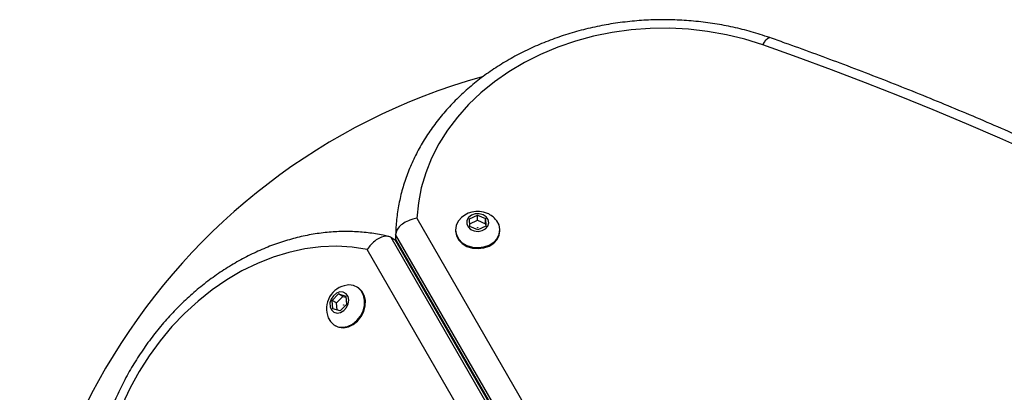
# Model space of a CAD drawing. Units: millimetres. Extents: x 150 to 5839, y 950 to 7962.
# Drawn here: x 2141 to 2374, y 6358 to 6446 of the extents above; entities that cross this region are included whole.
import ezdxf

# ---------------------------------------------------------------- set-up
doc = ezdxf.new("R2010")
doc.units = ezdxf.units.MM

msp = doc.modelspace()

# ---------------------------------------------------------------- linework, layer by layer
at = {"color": 7, "linetype": 'Continuous', "lineweight": 25, "ltscale": 50}
for p, q in [((2234.76, 6398.96), (2263.61, 6349)), ((2247.23, 6398.82), (2249.11, 6399.73)), ((2247.27, 6397.06), (2247.23, 6398.82)), ((2247.25, 6397.63), (2249.11, 6398.53)), ((2249.11, 6399.73), (2251.03, 6398.88)), ((2249.11, 6398.53), (2249.11, 6399.73)), ((2249.11, 6398.53), (2251.03, 6397.68)), ((2251.03, 6398.88), (2251.07, 6397.12)), ((2251.03, 6397.68), (2251.03, 6398.88)), ((2251.03, 6397.68), (2251.04, 6397.11)), ((2261.55, 6340.03), (2229.73, 6395.13)), ((2229.73, 6395.13), (2229.73, 6393.93)), ((2243.9, 6396.22), (2243.9, 6395.99)), ((2249.19, 6396.22), (2247.27, 6397.06)), ((2251.07, 6397.12), (2249.19, 6396.22)), ((2254.4, 6395.99), (2254.4, 6396.22)), ((2228.58, 6394.46), (2260.38, 6339.38)), ((2228.58, 6394.46), (2229.61, 6393.86)), ((2261.42, 6338.78), (2229.61, 6393.86)), ((2229.82, 6393.65), (2229.61, 6393.86)), ((2229.73, 6393.93), (2261.55, 6338.83)), ((2229.73, 6393.93), (2229.82, 6393.65)), ((2251.59, 6342.06), (2223, 6391.59)), ((2220.73, 6382.62), (2220.54, 6382.73)), ((2214.7, 6379.53), (2216.22, 6381.05)), ((2214.89, 6377.53), (2214.7, 6379.53)), ((2215.74, 6378.93), (2214.7, 6379.53)), ((2215.74, 6378.93), (2217.26, 6380.46)), ((2215.9, 6377.24), (2215.74, 6378.93)), ((2216.22, 6381.05), (2217.93, 6380.57)), ((2217.26, 6380.46), (2216.22, 6381.05)), ((2217.26, 6380.46), (2217.96, 6380.26)), ((2217.93, 6380.57), (2218.11, 6378.57)), ((2216.59, 6377.04), (2214.89, 6377.53)), ((2218.11, 6378.57), (2216.59, 6377.04)), ((2215.31, 6373.62), (2215.5, 6373.52))]:
    msp.add_line(p, q, dxfattribs=at)
at = {"color": 7, "linetype": 'Continuous', "lineweight": 25, "ltscale": 50, "flags": 128}
for points in [[(2316.58, 6440.01), (2312.35, 6441.34), (2308, 6442.4), (2303.56, 6443.2), (2299.06, 6443.71), (2294.52, 6443.94), (2289.98, 6443.88), (2285.45, 6443.55), (2280.97, 6442.93), (2276.56, 6442.04), (2272.25, 6440.87), (2268.07, 6439.44), (2264.04, 6437.75), (2260.19, 6435.82), (2256.53, 6433.65), (2253.1, 6431.26), (2249.91, 6428.67), (2246.99, 6425.89), (2244.34, 6422.93), (2241.99, 6419.81), (2239.95, 6416.56), (2238.23, 6413.19), (2236.85, 6409.73), (2235.8, 6406.18), (2235.11, 6402.59), (2234.76, 6398.96)], [(2380.5, 6414.46), (2372.69, 6417.93), (2364.82, 6421.32), (2356.9, 6424.63), (2348.94, 6427.87), (2340.92, 6431.02), (2332.85, 6434.1), (2324.74, 6437.09), (2316.58, 6440.01)], [(2250.42, 6399.81), (2249.5, 6400.05), (2248.54, 6400.01), (2247.66, 6399.7), (2246.98, 6399.15), (2246.59, 6398.44), (2246.55, 6397.67), (2246.86, 6396.94), (2247.48, 6396.35), (2248.32, 6395.98), (2249.28, 6395.87), (2250.21, 6396.05), (2251.01, 6396.49), (2251.55, 6397.13), (2251.77, 6397.88), (2251.63, 6398.64), (2251.16, 6399.32), (2250.42, 6399.81)], [(2244.69, 6398.44), (2244.55, 6398.25), (2244.05, 6397.23), (2243.9, 6396.14), (2244.1, 6395.06), (2244.65, 6394.05), (2245.5, 6393.19), (2246.61, 6392.54), (2247.88, 6392.14), (2249.24, 6392.02), (2250.6, 6392.18), (2251.86, 6392.62), (2252.93, 6393.3), (2253.74, 6394.19), (2254.24, 6395.21), (2254.4, 6396.3), (2254.19, 6397.38), (2253.64, 6398.39), (2253.6, 6398.44)], [(2243.9, 6395.99), (2243.9, 6395.91), (2244.1, 6394.83), (2244.65, 6393.82), (2245.5, 6392.97), (2246.61, 6392.31), (2247.88, 6391.91), (2249.24, 6391.79), (2250.6, 6391.95), (2251.86, 6392.39), (2252.93, 6393.08), (2253.74, 6393.96), (2254.24, 6394.98), (2254.4, 6395.99)], [(2249.13, 6396.74), (2249.12, 6396.75), (2249.11, 6396.76), (2249.11, 6396.77), (2249.11, 6396.78), (2249.12, 6396.79), (2249.14, 6396.8), (2249.15, 6396.8), (2249.16, 6396.8), (2249.18, 6396.79), (2249.18, 6396.78), (2249.18, 6396.77), (2249.18, 6396.76), (2249.17, 6396.75), (2249.16, 6396.74), (2249.14, 6396.74), (2249.13, 6396.74)], [(2223, 6391.59), (2219.42, 6392.13), (2215.75, 6392.33), (2212.03, 6392.2), (2208.27, 6391.72), (2204.49, 6390.9), (2200.73, 6389.76), (2197.01, 6388.29), (2193.35, 6386.5), (2189.78, 6384.41), (2186.31, 6382.03), (2182.98, 6379.38), (2179.8, 6376.47), (2176.8, 6373.33), (2173.99, 6369.97), (2171.4, 6366.41), (2169.03, 6362.68), (2166.91, 6358.81), (2165.05, 6354.81)], [(2213.79, 6375.41), (2214.29, 6374.53), (2215.09, 6373.76), (2216.08, 6373.3), (2217.2, 6373.17), (2218.37, 6373.38), (2219.51, 6373.91), (2220.54, 6374.74), (2221.4, 6375.8), (2222.01, 6377.03), (2222.35, 6378.33), (2222.39, 6379.62), (2222.12, 6380.81), (2221.57, 6381.82), (2220.77, 6382.59), (2219.77, 6383.05), (2219.77, 6383.05)], [(2217.33, 6381.49), (2216.53, 6381.53), (2215.71, 6381.24), (2214.99, 6380.65), (2214.46, 6379.85), (2214.19, 6378.94), (2214.22, 6378.04), (2214.55, 6377.28), (2215.13, 6376.76), (2215.88, 6376.55), (2216.7, 6376.67), (2217.48, 6377.12), (2218.12, 6377.83), (2218.53, 6378.7), (2218.65, 6379.62), (2218.46, 6380.46), (2218.01, 6381.11), (2217.33, 6381.49)], [(2215.51, 6373.51), (2216.28, 6373.19), (2217.4, 6373.06), (2218.57, 6373.26), (2219.71, 6373.8), (2220.74, 6374.63), (2221.59, 6375.69), (2222.21, 6376.91), (2222.55, 6378.21), (2222.59, 6379.5), (2222.32, 6380.7), (2221.77, 6381.71), (2220.96, 6382.47), (2220.74, 6382.62)], [(2219.77, 6383.05), (2218.65, 6383.18), (2218.23, 6383.15)], [(2217.44, 6378.42), (2217.43, 6378.42), (2217.42, 6378.43), (2217.42, 6378.45), (2217.42, 6378.46), (2217.43, 6378.47), (2217.44, 6378.48), (2217.45, 6378.49), (2217.46, 6378.49), (2217.47, 6378.48), (2217.48, 6378.47), (2217.48, 6378.46), (2217.48, 6378.44), (2217.47, 6378.43), (2217.46, 6378.42), (2217.45, 6378.42), (2217.44, 6378.42)]]:
    msp.add_lwpolyline(points, dxfattribs=at)
at = {"color": 8, "linetype": 'Continuous', "lineweight": 25, "ltscale": 50, "flags": 128}
msp.add_lwpolyline([(2316.58, 6440.01), (2316.97, 6440.66), (2317.35, 6441.18), (2317.7, 6441.54), (2318, 6441.72), (2318.24, 6441.72)], dxfattribs=at)
at = {"color": 7, "linetype": 'Continuous', "lineweight": 25, "ltscale": 2500}
for centre, radius, start, end in [((2290.78, 6288.06), 150, 105.7079, 191.3091), ((2249.15, 6394.97), 5.65, 66.1454, 142.1266), ((2249.15, 6394.97), 5.65, 37.8734, 66.1454), ((2219.01, 6377.55), 5.65, 97.9712, 202.3033)]:
    msp.add_arc(centre, radius, start, end, dxfattribs=at)
at = {"color": 7, "linetype": 'Continuous', "lineweight": 25, "ltscale": 50}
for points, knots in [([(2318.24, 6441.72), (2317.5, 6441.98), (2315.37, 6442.7), (2311.77, 6443.71), (2307.44, 6444.66), (2303.03, 6445.36), (2298.57, 6445.8), (2294.08, 6445.99), (2289.59, 6445.92), (2285.11, 6445.58), (2280.67, 6445), (2276.3, 6444.15), (2272, 6443.06), (2267.82, 6441.72), (2263.75, 6440.14), (2259.83, 6438.33), (2256.08, 6436.29), (2252.51, 6434.05), (2249.15, 6431.59), (2246.01, 6428.95), (2243.11, 6426.13), (2240.46, 6423.15), (2238.07, 6420.02), (2235.97, 6416.77), (2234.16, 6413.39), (2232.64, 6409.93), (2231.43, 6406.39), (2230.54, 6402.79), (2229.96, 6399.15), (2229.76, 6396.6), (2229.74, 6395.28), (2229.74, 6395.17)], [0, 0, 0, 0, 0.01958, 0.055918, 0.092262, 0.128612, 0.164967, 0.201326, 0.237689, 0.274057, 0.31043, 0.346808, 0.38319, 0.419576, 0.455963, 0.492348, 0.528726, 0.565091, 0.601434, 0.637745, 0.674014, 0.710228, 0.746373, 0.782439, 0.818418, 0.854303, 0.890096, 0.925799, 0.961427, 0.996997, 1, 1, 1, 1]), ([(2382.55, 6416.02), (2380.22, 6417.06), (2373.47, 6420.08), (2362.18, 6424.9), (2348.64, 6430.41), (2335.2, 6435.6), (2325.04, 6439.32), (2319.44, 6441.3), (2318.24, 6441.72)], [0, 0, 0, 0, 0.111381, 0.322578, 0.533779, 0.74498, 0.945075, 1, 1, 1, 1]), ([(2234.76, 6398.96), (2234.76, 6398.96), (2234.34, 6398.89), (2233.37, 6398.66), (2231.96, 6398.06), (2230.73, 6397.18), (2229.89, 6396.15), (2229.79, 6395.47), (2229.73, 6395.13)], [0, 0, 0, 0, 0.002652, 0.159573, 0.37458, 0.584531, 0.792234, 1, 1, 1, 1]), ([(2228.07, 6394.65), (2227.64, 6394.75), (2226.04, 6395.14), (2223.21, 6395.58), (2219.56, 6395.86), (2215.85, 6395.84), (2212.1, 6395.51), (2208.34, 6394.88), (2204.58, 6393.95), (2200.84, 6392.73), (2197.14, 6391.21), (2193.51, 6389.42), (2189.96, 6387.35), (2186.51, 6385.03), (2183.18, 6382.46), (2179.99, 6379.65), (2176.96, 6376.63), (2174.1, 6373.41), (2171.42, 6370), (2168.95, 6366.43), (2166.68, 6362.7), (2164.65, 6358.86), (2162.85, 6354.9), (2161.29, 6350.86), (2159.99, 6346.75), (2158.95, 6342.59), (2158.18, 6338.42), (2157.69, 6334.24), (2157.47, 6330.09), (2157.53, 6325.98), (2157.81, 6322.42), (2158.14, 6320.25), (2158.27, 6319.4)], [0, 0, 0, 0, 0.012505, 0.046385, 0.080314, 0.114325, 0.148425, 0.182614, 0.216886, 0.251233, 0.285648, 0.320114, 0.354625, 0.389168, 0.423737, 0.458323, 0.492921, 0.527528, 0.562142, 0.59676, 0.631384, 0.666012, 0.700645, 0.735283, 0.769927, 0.804576, 0.839227, 0.873878, 0.908524, 0.94316, 0.977776, 1, 1, 1, 1]), ([(2228.58, 6394.46), (2228.26, 6394.58), (2227.64, 6394.82), (2226.42, 6394.56), (2225.13, 6393.88), (2223.94, 6392.84), (2223.27, 6392), (2223, 6391.59), (2223, 6391.59)], [0, 0, 0, 0, 0.199739, 0.399286, 0.6034, 0.818167, 0.997807, 1, 1, 1, 1])]:
    msp.add_open_spline(points, degree=3, knots=knots, dxfattribs=at)

doc.saveas('drawing.dxf')
